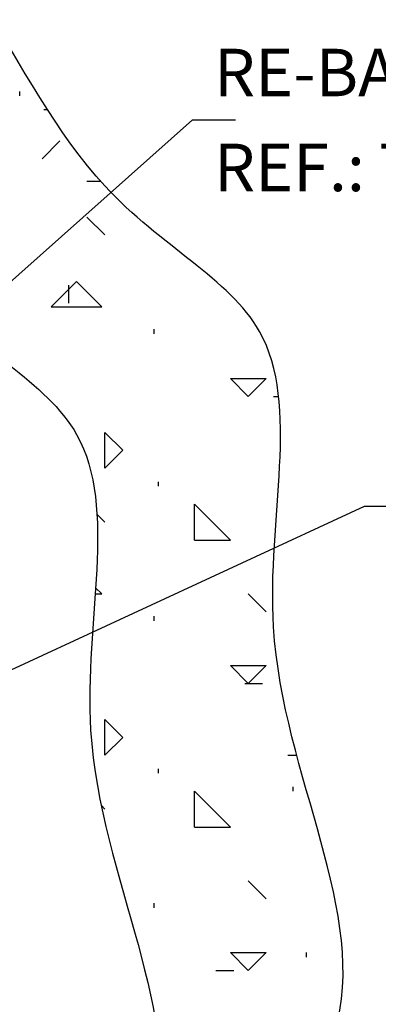
# Model space of a CAD drawing. Units: inches. Extents: x 0 to 210, y 0 to 297.
# Drawn here: x 182 to 191, y 195 to 218 of the extents above; entities that cross this region are included whole.
import ezdxf

# ---------------------------------------------------------------- set-up
doc = ezdxf.new("R2010")
doc.units = ezdxf.units.IN
doc.header["$MEASUREMENT"] = 0
for name, color, linetype in [('C01', 1, 'Continuous'), ('C02', 2, 'Continuous'), ('NOTA', 3, 'Continuous')]:
    doc.layers.add(name, color=color, linetype=linetype)
doc.styles.add('80CL', font='romans.shx', dxfattribs={"height": 2})

msp = doc.modelspace()

# ---------------------------------------------------------------- linework, layer by layer
at = {"layer": 'C01'}
for p, q in [((182.397, 215.796), (182.397, 215.901)), ((182.962, 215.482), (183.049, 215.482)), ((182.921, 214.33), (183.339, 214.749)), ((183.968, 213.806), (184.293, 213.806)), ((184.387, 212.55), (183.968, 212.969)), ((183.13, 210.874), (183.722, 211.467)), ((183.549, 210.958), (183.549, 211.377)), ((184.315, 210.874), (183.722, 211.467)), ((183.13, 210.874), (184.315, 210.874)), ((185.538, 210.246), (185.538, 210.351)), ((187.319, 209.199), (188.156, 209.199)), ((187.737, 208.78), (187.319, 209.199)), ((187.737, 208.78), (188.156, 209.199)), ((188.324, 208.78), (188.445, 208.78)), ((184.387, 207.105), (184.387, 207.942)), ((184.805, 207.524), (184.387, 207.942)), ((184.387, 207.105), (184.805, 207.524)), ((185.643, 206.686), (185.643, 206.791)), ((186.481, 205.429), (186.481, 206.267)), ((187.319, 205.429), (186.481, 206.267)), ((184.387, 205.848), (184.198, 206.036)), ((186.481, 205.429), (187.319, 205.429)), ((184.163, 204.173), (184.315, 204.173)), ((184.315, 204.173), (184.171, 204.316)), ((188.156, 203.754), (187.737, 204.173)), ((185.538, 203.545), (185.538, 203.649)), ((187.319, 202.497), (188.156, 202.497)), ((187.737, 202.079), (187.319, 202.497)), ((187.737, 202.079), (188.156, 202.497)), ((187.654, 202.079), (188.072, 202.079)), ((184.387, 200.403), (184.387, 201.241)), ((184.805, 200.822), (184.387, 201.241)), ((184.387, 200.403), (184.805, 200.822)), ((188.659, 200.403), (188.873, 200.403)), ((185.643, 199.984), (185.643, 200.089)), ((186.481, 198.728), (186.481, 199.565)), ((187.319, 198.728), (186.481, 199.565)), ((188.785, 199.565), (188.785, 199.67)), ((184.387, 199.147), (184.305, 199.228)), ((186.481, 198.728), (187.319, 198.728)), ((188.156, 197.052), (187.737, 197.471)), ((185.538, 196.843), (185.538, 196.948)), ((187.319, 195.796), (188.156, 195.796)), ((187.737, 195.377), (187.319, 195.796)), ((187.737, 195.377), (188.156, 195.796)), ((189.099, 195.691), (189.099, 195.796)), ((186.983, 195.377), (187.402, 195.377))]:
    msp.add_line(p, q, dxfattribs=at)
at = {"layer": 'C02'}
for p, q in [((177.439, 207.25), (186.438, 215.235)), ((186.438, 215.235), (187.437, 215.235)), ((179.535, 201.167), (190.455, 206.216)), ((190.455, 206.216), (191.454, 206.216))]:
    msp.add_line(p, q, dxfattribs=at)
for points, knots in [([(187.458, 189.098), (187.546, 189.393), (188.166, 191.248), (191.54, 195.196), (187.066, 202.229), (189.545, 210.494), (182.959, 213.547), (180.675, 220.93), (178.727, 220.167), (178.517, 220.041)], [90.018584, 90.018584, 90.018584, 90.018584, 91.854282, 101.801681, 123.241072, 138.699975, 149.797424, 168.630421, 170.828727, 170.828727, 170.828727, 170.828727]), ([(174.076, 217.525), (174.347, 217.713), (176.361, 218.655), (178.686, 211.139), (185.272, 208.086), (182.793, 199.821), (186.919, 193.336), (184.736, 189.938), (184.253, 189.098)], [0, 0, 0, 0, 2.776168, 21.609165, 32.706615, 48.165517, 69.604909, 75.908116, 75.908116, 75.908116, 75.908116])]:
    msp.add_open_spline(points, degree=3, knots=knots, dxfattribs=at)

# ---------------------------------------------------------------- texts
at = {"layer": 'NOTA', "style": '80CL'}
for s, height, p in [('RE-BAR', 1.1081, (186.937, 215.789)), ('REF.: TEL-760', 1.10808, (186.937, 213.573))]:
    msp.add_text(s, height=height, dxfattribs=at).set_placement(p)

doc.saveas('drawing.dxf')
